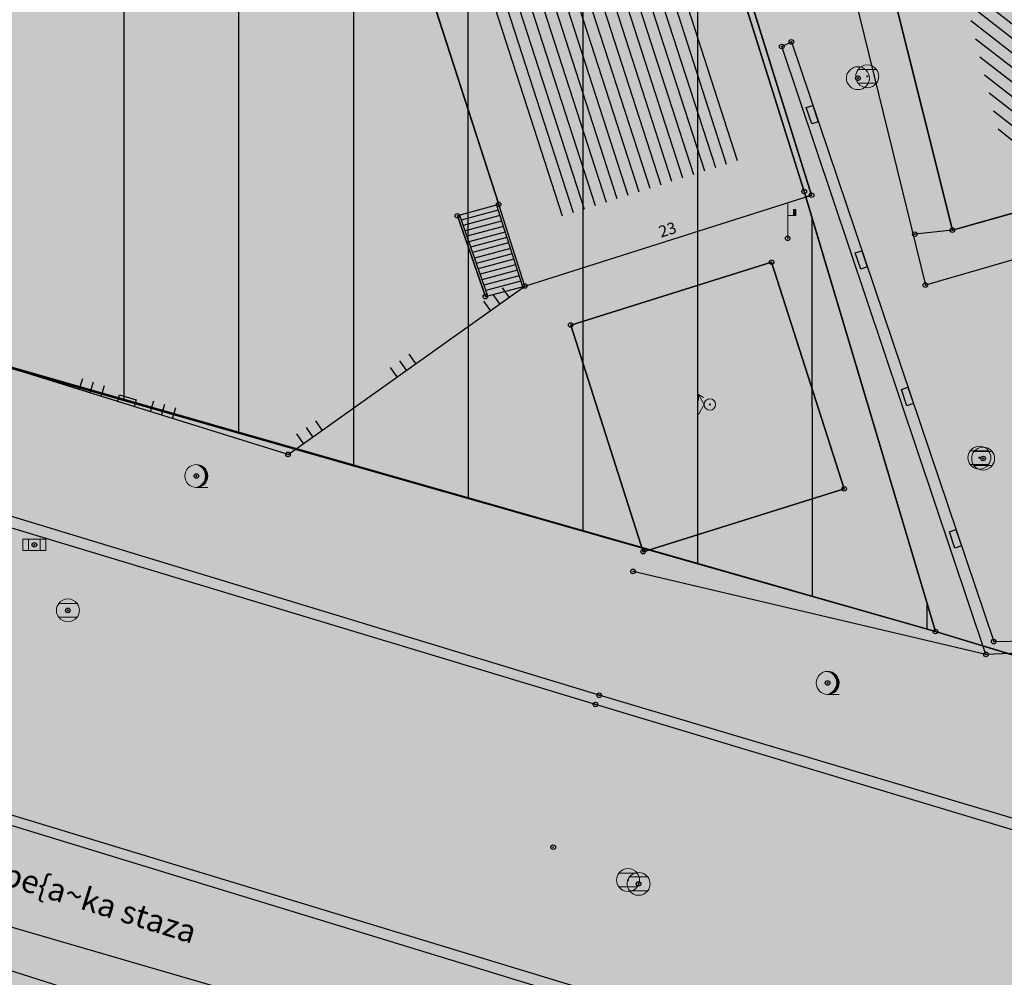
# Model space of a CAD drawing. Units: inches. Extents: x 104 to 7527718, y 15 to 4826782.
# Drawn here: x 7527144 to 7527165, y 4826517 to 4826538 of the extents above; entities that cross this region are included whole.
import ezdxf
from ezdxf.enums import TextEntityAlignment as Align

# ---------------------------------------------------------------- set-up
doc = ezdxf.new("R2010")
doc.units = ezdxf.units.IN
doc.header["$LTSCALE"] = 0.25
doc.header["$MEASUREMENT"] = 0
doc.header["$PDMODE"] = 32
doc.header["$PDSIZE"] = 0.1000000014901161
for name, color, linetype in [('002_Legenda-text', 7, 'Continuous'), ('104_objekti_granice', 1, 'Continuous'), ('105_objekti_pl', 7, 'Continuous'), ('106_objekti_srafure', 1, 'Continuous'), ('107_detalj_linije', 1, 'Continuous'), ('108_topografski_znaci', 1, 'Continuous'), ('115_katastarske_tacke', 7, 'Continuous'), ('120_detaljne_tacke', 1, 'Continuous'), ('124_geo_tekst', 1, 'Continuous')]:
    doc.layers.add(name, color=color, linetype=linetype)
doc.layers.add('101_parcele_granica', color=7, linetype='Continuous', lineweight=30)
doc.layers.add('103_parcele_pl', color=7, linetype='Continuous', lineweight=30)
doc.layers.add('111 фекална канализација', color=7, linetype='Continuous', true_color=0x992a00)
doc.layers.add('152_stanovanje_SRAFURA', color=7, linetype='Continuous', lineweight=30, true_color=0xf3e17c)
doc.layers.add('159_javne funkcije_SRAFURA', color=7, linetype='Continuous', lineweight=30, true_color=0xeec2d4)
doc.layers.get('111 фекална канализација').off()
doc.styles.add('CIRILICA', font='txt')
pattern_1 = [(90.00010522957483, (0, 0), (-2.499999999995784, -4.591506379103549e-06), [])]

# ---------------------------------------------------------------- blocks, each defined once
blk = doc.blocks.new('T62-04')
at = {"layer": '108_topografski_znaci', "linetype": 'Continuous', "lineweight": 9}
for p, q in [((-0.7999999998137355, 0.5999999996274711), (0.7999999998137355, 0.5999999996274711)), ((0.7999999998137355, -0.5999999996274711), (-0.7999999998137355, -0.5999999996274711))]:
    blk.add_line(p, q, dxfattribs=at)
blk.add_circle((0, 0), 0.05, dxfattribs=at)
for centre, radius, start, end in [((0, 1e-16), 0.9999999999999998, 36.86989763517185, 143.1301023648281), ((0, 0), 1, 143.1301023648281, 216.8698976351718), ((0, 0), 1, 323.130102364828, 36.86989763517185), ((0, 0), 1, 216.8698976351718, 323.130102364828)]:
    blk.add_arc(centre, radius, start, end, dxfattribs=at)
at = {"layer": '108_topografski_znaci', "linetype": 'Continuous'}
for points in [[(-0.05, 0), (-0.0353553390593274, -0.0353553390593274), (-0.0353553390593274, 0.0353553390593274)], [(-0.0353553390593274, 0.0353553390593274), (0, -0.05), (0, 0.05)], [(0, -0.05), (-0.0353553390593274, 0.0353553390593274), (-0.0353553390593274, -0.0353553390593274)], [(0, 0.05), (0.0353553390593274, -0.0353553390593274), (0.0353553390593274, 0.0353553390593274)], [(0.0353553390593274, -0.0353553390593274), (0, 0.05), (0, -0.05)], [(0.05, 0), (0.0353553390593274, 0.0353553390593274), (0.0353553390593274, -0.0353553390593274)]]:
    blk.add_solid(points, dxfattribs=at)
blk = doc.blocks.new('T95-01')
at = {"layer": '108_topografski_znaci', "linetype": 'Continuous', "lineweight": 9}
blk.add_line((-1e-16, -1), (1, -1), dxfattribs=at)
for radius in [1, 0.05]:
    blk.add_circle((0, 0), radius, dxfattribs=at)
blk.add_arc((-0.2250000000000013, 9e-16), 1.025000000000001, 282.6803834918198, 77.31961650817955, dxfattribs=at)
at = {"layer": '108_topografski_znaci', "linetype": 'Continuous'}
for points in [[(6.9e-15, 1), (0.2173551933826938, 0.92463337755424), (0.2588190451025266, 0.965925826289067)], [(0.2588190451025266, 0.965925826289067), (0.2173551933826938, 0.92463337755424), (0.5000000000000046, 0.8660254037844364)], [(0.2173551933826938, 0.92463337755424), (0.41242751293076, 0.8026899561841467), (0.5000000000000046, 0.8660254037844364)], [(0.5000000000000046, 0.8660254037844364), (0.41242751293076, 0.8026899561841467), (0.7071067811865503, 0.7071067811865454)], [(-0.05, 0), (-0.0353553390593274, -0.0353553390593274), (-0.0353553390593274, 0.0353553390593274)], [(-0.0353553390593274, 0.0353553390593274), (0, -0.05), (0, 0.05)], [(0, -0.05), (-0.0353553390593274, 0.0353553390593274), (-0.0353553390593274, -0.0353553390593274)], [(0.0353553390593274, -0.0353553390593274), (0, 0.05), (0, -0.05)], [(0, 0.05), (0.0353553390593274, -0.0353553390593274), (0.0353553390593274, 0.0353553390593274)], [(0.05, 0), (0.0353553390593274, 0.0353553390593274), (0.0353553390593274, -0.0353553390593274)], [(0.41242751293076, 0.8026899561841467), (0.5753905296791091, 0.640312423743282), (0.7071067811865503, 0.7071067811865454)], [(0.7071067811865503, 0.7071067811865454), (0.5753905296791091, 0.640312423743282), (0.8660254037844396, 0.4999999999999979)], [(0.5753905296791091, 0.640312423743282), (0.6980352649693377, 0.4456802661359207), (0.8660254037844396, 0.4999999999999979)], [(0.8660254037844396, 0.4999999999999979), (0.6980352649693377, 0.4456802661359207), (0.9659258262890684, 0.2588190451025196)], [(0.6980352649693377, 0.4456802661359207), (0.7741837034783873, 0.2285977399346151), (0.9659258262890684, 0.2588190451025196)], [(0.9659258262890684, 0.2588190451025196), (0.7741837034783873, 0.2285977399346151), (0.9999999999999998, 0)], [(0.7741837034783873, 0.2285977399346151), (0.7999999999999995, -2.7e-15), (0.9999999999999998, 0)], [(0.9999999999999998, 0), (0.7999999999999995, -2.7e-15), (0.9659258262890676, -0.258819045102521)], [(0.4124275129307545, -0.8026899561841494), (0.2173551933826873, -0.9246333775542414), (0.4999999999999992, -0.8660254037844389)], [(0.5753905296791046, -0.6403124237432856), (0.4124275129307545, -0.8026899561841494), (0.7071067811865471, -0.7071067811865479)], [(0.7071067811865471, -0.7071067811865479), (0.4124275129307545, -0.8026899561841494), (0.4999999999999992, -0.8660254037844389)], [(0.6980352649693345, -0.4456802661359254), (0.5753905296791046, -0.6403124237432856), (0.8660254037844382, -0.5000000000000002)], [(0.8660254037844382, -0.5000000000000002), (0.5753905296791046, -0.6403124237432856), (0.7071067811865471, -0.7071067811865479)], [(0.7741837034783856, -0.2285977399346203), (0.6980352649693345, -0.4456802661359254), (0.9659258262890676, -0.258819045102521)], [(0.9659258262890676, -0.258819045102521), (0.6980352649693345, -0.4456802661359254), (0.8660254037844382, -0.5000000000000002)], [(0.7999999999999995, -2.7e-15), (0.7741837034783856, -0.2285977399346203), (0.9659258262890676, -0.258819045102521)], [(0.2173551933826873, -0.9246333775542414), (-1.1e-15, -1), (0.2588190451025198, -0.9659258262890684)], [(0.4999999999999992, -0.8660254037844389), (0.2173551933826873, -0.9246333775542414), (0.2588190451025198, -0.9659258262890684)]]:
    blk.add_solid(points, dxfattribs=at)
blk = doc.blocks.new('T65-01')
at = {"layer": '108_topografski_znaci', "linetype": 'Continuous', "lineweight": 9}
for p, q in [((0, 0), (0, 3)), ((0, 2), (0.5, 2)), ((0.5, 2.499999998509883), (0.5, 2)), ((0.7000000001862646, 2.499999998509883), (0.5, 2.499999998509883)), ((0.5, 2), (0.7000000001862646, 2)), ((0.7000000001862646, 2), (0.7000000001862646, 2.499999998509883))]:
    blk.add_line(p, q, dxfattribs=at)
at = {"layer": '108_topografski_znaci', "linetype": 'Continuous'}
for points in [[(0.6000000000931323, 2.249999999254939), (0.7000000001862646, 2.499999998509883), (0.5, 2.499999998509883)], [(0.6000000000931323, 2.249999999254939), (0.5, 2.499999998509883), (0.5, 2)], [(0.6000000000931323, 2.249999999254939), (0.5, 2), (0.7000000001862646, 2)], [(0.6000000000931323, 2.249999999254939), (0.7000000001862646, 2), (0.7000000001862646, 2.499999998509883)]]:
    blk.add_solid(points, dxfattribs=at)
blk = doc.blocks.new('T61-17')
at = {"layer": '108_topografski_znaci', "linetype": 'Continuous', "lineweight": 9}
for radius in [1, 0.05]:
    blk.add_circle((0, 0), radius, dxfattribs=at)
blk.add_point((0, 0), dxfattribs=at)
at = {"layer": '108_topografski_znaci', "linetype": 'Continuous'}
for points in [[(-0.05, 0), (-0.0353553390593274, -0.0353553390593274), (-0.0353553390593274, 0.0353553390593274)], [(-0.0353553390593274, 0.0353553390593274), (0, -0.05), (0, 0.05)], [(0, -0.05), (-0.0353553390593274, 0.0353553390593274), (-0.0353553390593274, -0.0353553390593274)], [(0, 0.05), (0.0353553390593274, -0.0353553390593274), (0.0353553390593274, 0.0353553390593274)], [(0.0353553390593274, -0.0353553390593274), (0, 0.05), (0, -0.05)], [(0.05, 0), (0.0353553390593274, 0.0353553390593274), (0.0353553390593274, -0.0353553390593274)]]:
    blk.add_solid(points, dxfattribs=at)
blk = doc.blocks.new('T62-11')
at = {"layer": '108_topografski_znaci', "linetype": 'Continuous', "lineweight": 9}
for p, q in [((1, 0.5), (-1, 0.5)), ((-1, 0.5), (-1, -0.5)), ((-0.5, 0.5), (-0.5, -0.5)), ((0.5, -0.5), (0.5, 0.5)), ((1, -0.5), (1, 0.5)), ((-1, -0.5), (1, -0.5))]:
    blk.add_line(p, q, dxfattribs=at)
blk.add_circle((0, 0), 0.05, dxfattribs=at)
at = {"layer": '108_topografski_znaci', "linetype": 'Continuous'}
for points in [[(-0.05, 0), (-0.043301270189222, -0.025), (-0.0433012701892219, 0.025)], [(-0.0433012701892219, 0.025), (-0.025, -0.0433012701892219), (-0.025, 0.043301270189222)], [(-0.025, -0.0433012701892219), (-0.0433012701892219, 0.025), (-0.043301270189222, -0.025)], [(-0.025, 0.043301270189222), (0, -0.05), (0, 0.05)], [(0, -0.05), (-0.025, 0.043301270189222), (-0.025, -0.0433012701892219)], [(0, 0.05), (0.025, -0.043301270189222), (0.025, 0.0433012701892219)], [(0.025, -0.043301270189222), (0, 0.05), (0, -0.05)], [(0.025, 0.0433012701892219), (0.0433012701892219, -0.0250000000000001), (0.043301270189222, 0.025)], [(0.0433012701892219, -0.0250000000000001), (0.025, 0.0433012701892219), (0.025, -0.043301270189222)], [(0.05, 0), (0.043301270189222, 0.025), (0.0433012701892219, -0.0250000000000001)]]:
    blk.add_solid(points, dxfattribs=at)
blk = doc.blocks.new('T64-02')
at = {"color": 1, "linetype": 'Continuous', "lineweight": 9, "true_color": 0xff0000}
for p, q in [((-0.9982838758053421, 0.8670139440126705), (-0.9982838758053421, 0.3669885403399905)), ((-0.5, 0), (-0.9982838758053421, 0.8670139440126705)), ((-0.9982838758053421, 0.8670139440126705), (-0.5662428576634218, 0.6152879760218429)), ((-0.9982838758053421, -0.8670139440126705), (-0.5, 0))]:
    blk.add_line(p, q, dxfattribs=at)
for radius in [0.5, 0.05]:
    blk.add_circle((0, 0), radius, dxfattribs=at)
at = {"color": 1, "linetype": 'Continuous', "true_color": 0xff0000}
for points in [[(-0.05, 0), (-0.0353553390593274, -0.0353553390593274), (-0.0353553390593274, 0.0353553390593274)], [(-0.0353553390593274, 0.0353553390593274), (0, -0.05), (0, 0.05)], [(0, -0.05), (-0.0353553390593274, 0.0353553390593274), (-0.0353553390593274, -0.0353553390593274)], [(0, 0.05), (0.0353553390593274, -0.0353553390593274), (0.0353553390593274, 0.0353553390593274)], [(0.0353553390593274, -0.0353553390593274), (0, 0.05), (0, -0.05)], [(0.05, 0), (0.0353553390593274, 0.0353553390593274), (0.0353553390593274, -0.0353553390593274)]]:
    blk.add_solid(points, dxfattribs=at)
blk = doc.blocks.new('CIG1000')
for p, q in [((-3, 7.5), (3, 7.5)), ((-3, -7.5), (-3, 7.5)), ((3, 7.5), (3, -7.5)), ((3, -7.5), (-3, -7.5))]:
    blk.add_line(p, q)
blk = doc.blocks.new('TK307A_1')
at = {"layer": '108_topografski_znaci'}
for points in [[(0.2999999999999998, -0.75), (-0.2999999999999998, -0.75), (-0.2999999999999998, 0.75), (0.2999999999999998, -0.75)], [(-0.2999999999999998, 0.75), (0.2999999999999998, 0.75), (0.2999999999999998, -0.75), (-0.2999999999999998, 0.75)]]:
    blk.add_solid(points, dxfattribs=at)
at = {"layer": '108_topografski_znaci', "xscale": 0.1, "yscale": 0.1, "zscale": 0.1}
blk.add_blockref('CIG1000', (0, 0), dxfattribs=at)
blk = doc.blocks.new('TK120X')
at = {"linetype": 'Continuous'}
for p, q in [((-1, 0), (-1, 1)), ((0, 0), (0, 1)), ((1, 0), (1, 1))]:
    blk.add_line(p, q, dxfattribs=at)
blk = doc.blocks.new('TK120AB')
at = {"linetype": 'Continuous'}
for p, q in [((-4.25, 0), (-4.25, 1)), ((-3.25, 0), (-3.25, 1)), ((-2.25, 0), (-2.25, 1)), ((2.25, 0), (2.25, 1)), ((3.25, 0), (3.25, 1)), ((4.25, 0), (4.25, 1))]:
    blk.add_line(p, q, dxfattribs=at)
at = {"xscale": 0.1, "yscale": 0.1, "zscale": 0.1, "rotation": 90.00000000000001}
blk.add_blockref('CIG1000', (0, 0.2999999998137355), dxfattribs=at)

msp = doc.modelspace()

# ---------------------------------------------------------------- hatches: boundary and pattern name
h = msp.add_hatch()
h.set_pattern_fill('ANSI31', color=92, scale=20, angle=45.00010522957485)
h.set_pattern_definition(pattern_1)
edge = h.paths.add_edge_path()
edge.add_line((7527087.94, 4826599.69), (7527088.37, 4826597.09))
edge.add_line((7527088.37, 4826597.09), (7527109.45, 4826595.69))
edge.add_line((7527109.45, 4826595.69), (7527112.93, 4826595.57))
edge.add_line((7527112.93, 4826595.57), (7527115.72, 4826596.14))
edge.add_line((7527115.72, 4826596.14), (7527117.08, 4826596.45))
edge.add_line((7527117.08, 4826596.45), (7527121.469823876, 4826597.400813146))
edge.add_line((7527121.469823876, 4826597.400813146), (7527128.18, 4826598.95))
edge.add_line((7527128.18, 4826598.95), (7527132.69, 4826599.9))
edge.add_line((7527132.69, 4826599.9), (7527138.09, 4826601.06))
edge.add_line((7527138.09, 4826601.06), (7527148.08, 4826602.99))
edge.add_line((7527148.08, 4826602.99), (7527152.45, 4826604.26))
edge.add_line((7527152.45, 4826604.26), (7527159.89, 4826605.85))
edge.add_line((7527159.89, 4826605.85), (7527162.44, 4826606.82))
edge.add_line((7527162.44, 4826606.82), (7527163.781130372, 4826607.218771159))
edge.add_line((7527163.781130372, 4826607.218771159), (7527164.42, 4826605.27))
edge.add_line((7527164.42, 4826605.27), (7527164.75, 4826604.11))
edge.add_line((7527164.75, 4826604.11), (7527170.8, 4826585.27))
edge.add_line((7527170.8, 4826585.27), (7527176.06, 4826569.68))
edge.add_line((7527176.06, 4826569.68), (7527166.66, 4826567.98))
edge.add_line((7527166.66, 4826567.98), (7527151.686628057, 4826565.272049757))
edge.add_line((7527151.686628057, 4826565.272049757), (7527155.03, 4826555.03))
edge.add_line((7527155.03, 4826555.03), (7527154.67, 4826554.83))
edge.add_line((7527154.67, 4826554.83), (7527161.12, 4826534.18))
edge.add_line((7527161.12, 4826534.18), (7527160.995610325, 4826534.140593351))
edge.add_line((7527160.995610325, 4826534.140593351), (7527163.82, 4826524.67))
edge.add_line((7527163.82, 4826524.67), (7527110.35, 4826539.97))
edge.add_line((7527110.35, 4826539.97), (7527103.923920801, 4826541.009137806))
edge.add_line((7527103.923920801, 4826541.009137806), (7527004.794963785, 4826571.34408931))
edge.add_arc((7527008.306408119, 4826582.818833693), 11.99999999879973, 227.7412065516993, 252.9851014725364, ccw=False)
edge.add_line((7527000.23664327, 4826573.937454564), (7526978.168414185, 4826593.989004752))
edge.add_arc((7526980.8583358, 4826596.949464462), 3.999999999179257, 105.9821239557605, 227.741206564563, ccw=False)
edge.add_line((7526979.756986069, 4826600.794855049), (7526985.106900437, 4826602.327112077))
edge.add_arc((7527018.147392382, 4826486.965394459), 119.9999999990264, 86.42366562475303, 105.98212396241561, ccw=False)
edge.add_line((7527025.632786721, 4826606.731703876), (7527077.845304317, 4826603.468421525))
edge.add_line((7527077.845304317, 4826603.468421525), (7527078.31, 4826601.63))
edge.add_line((7527078.31, 4826601.63), (7527087.94, 4826599.69))
h = msp.add_hatch()
h.set_pattern_fill('ANSI31', color=92, scale=20, angle=45.00010522957485)
h.set_pattern_definition(pattern_1)
edge = h.paths.add_edge_path()
edge.add_line((7526998.72588587, 4826562.246963735), (7526995.55, 4826558.77))
edge.add_line((7526995.55, 4826558.77), (7526997.8, 4826556.59))
edge.add_line((7526997.8, 4826556.59), (7526997.34, 4826553.6))
edge.add_line((7526997.34, 4826553.6), (7526995.54, 4826550.15))
edge.add_line((7526995.54, 4826550.15), (7526995.94, 4826545.1))
edge.add_line((7526995.94, 4826545.1), (7527002.26, 4826544.05))
edge.add_line((7527002.26, 4826544.05), (7527003.82, 4826532.22))
edge.add_line((7527003.82, 4826532.22), (7527004.03, 4826529.27))
edge.add_line((7527004.03, 4826529.27), (7527004.02, 4826528.12))
edge.add_line((7527004.02, 4826528.12), (7527005.3, 4826512.78))
edge.add_line((7527005.3, 4826512.78), (7527004.23, 4826501.92))
edge.add_line((7527004.23, 4826501.92), (7527004.27, 4826500.89))
edge.add_line((7527004.27, 4826500.89), (7527004.59, 4826493.23))
edge.add_line((7527004.59, 4826493.23), (7527018.79, 4826494.24))
edge.add_line((7527018.79, 4826494.24), (7527023.141481316, 4826494.385076798))
edge.add_line((7527023.141481316, 4826494.385076798), (7527026.82, 4826495.28))
edge.add_line((7527026.82, 4826495.28), (7527027.78, 4826496.05))
edge.add_line((7527027.78, 4826496.05), (7527029.91, 4826494.88))
edge.add_line((7527029.91, 4826494.88), (7527029.61, 4826494.54))
edge.add_line((7527029.61, 4826494.54), (7527029.51, 4826489))
edge.add_line((7527029.51, 4826489), (7527028.99, 4826485.97))
edge.add_line((7527028.99, 4826485.97), (7527023.13, 4826487.47))
edge.add_line((7527023.13, 4826487.47), (7527017.72, 4826488.49))
edge.add_line((7527017.72, 4826488.49), (7527011.27, 4826488.92))
edge.add_line((7527011.27, 4826488.92), (7527010.17, 4826488.98))
edge.add_line((7527010.17, 4826488.98), (7527000.39, 4826488.53))
edge.add_line((7527000.39, 4826488.53), (7526987.92, 4826487.16))
edge.add_line((7526987.92, 4826487.16), (7526973.21, 4826485.61))
edge.add_line((7526973.21, 4826485.61), (7526969.98, 4826479.38))
edge.add_line((7526969.98, 4826479.38), (7526982.160585019, 4826472.562212084))
edge.add_line((7526982.160585019, 4826472.562212084), (7527001.843694468, 4826461.745368158))
edge.add_arc((7526998.954000648, 4826456.487072841), 6.000000000479861, 47.37560289056398, 61.209024948943295, ccw=False)
edge.add_line((7527003.017136723, 4826460.901925641), (7527056.370431453, 4826411.799111448))
edge.add_line((7527056.370431453, 4826411.799111448), (7527056.72, 4826412.01))
edge.add_line((7527056.72, 4826412.01), (7527074.39, 4826422.67))
edge.add_line((7527074.39, 4826422.67), (7527077.48, 4826426.08))
edge.add_line((7527077.48, 4826426.08), (7527104.85, 4826445))
edge.add_line((7527104.85, 4826445), (7527106.98, 4826442.95))
edge.add_line((7527106.98, 4826442.95), (7527102.75, 4826439.56))
edge.add_line((7527102.75, 4826439.56), (7527096.39, 4826434.66))
edge.add_line((7527096.39, 4826434.66), (7527094.2, 4826433.15))
edge.add_line((7527094.2, 4826433.15), (7527087.63, 4826428.63))
edge.add_line((7527087.63, 4826428.63), (7527083.23, 4826425.6))
edge.add_line((7527083.23, 4826425.6), (7527072.72, 4826418.04))
edge.add_line((7527072.72, 4826418.04), (7527058.74, 4826410.17))
edge.add_line((7527058.74, 4826410.17), (7527058.36806667, 4826409.960621223))
edge.add_line((7527058.36806667, 4826409.960621223), (7527144.172649194, 4826330.99180601))
edge.add_arc((7527148.235785271, 4826335.406658807), 6.000000000318459, 227.3756028528647, 298.7146250926845)
edge.add_line((7527151.118469543, 4826330.144517476), (7527222.023906741, 4826368.987637764))
edge.add_arc((7527242.202696637, 4826332.152648441), 42.00000000051025, 104.1873106061644, 118.71462508183271, ccw=False)
edge.add_line((7527231.908804281, 4826372.871633942), (7527264.330968397, 4826381.068062785))
edge.add_arc((7527262.860412346, 4826386.885060714), 5.999999999872694, 284.1873106027805, 378.1409833308379)
edge.add_line((7527268.562171927, 4826388.753198204), (7527268.156226376, 4826389.992188346))
edge.add_arc((7527192.13276529, 4826365.0836885), 79.9999999999947, 18.14098331355939, 59.00828976139948)
edge.add_line((7527233.325889406, 4826433.663033245), (7527234.18, 4826433.15))
edge.add_line((7527234.18, 4826433.15), (7527225.68, 4826436.42))
edge.add_line((7527225.68, 4826436.42), (7527216.86, 4826438.34))
edge.add_line((7527216.86, 4826438.34), (7527209.55, 4826439.62))
edge.add_line((7527209.55, 4826439.62), (7527173.018724251, 4826446.039118535))
edge.add_arc((7527179.249036916, 4826481.495897917), 36.00000000084696, 240.5175293093422, 260.0339714805265, ccw=False)
edge.add_line((7527161.53137567, 4826450.157670781), (7527106.269855201, 4826481.400819808))
edge.add_arc((7527121.034572905, 4826507.516009089), 30.00000000030988, 178.2218895118383, 240.5175293114404, ccw=False)
edge.add_line((7527091.049018273, 4826508.446876126), (7527091.740280258, 4826530.714152952))
edge.add_arc((7527086.742687819, 4826530.869297459), 5.000000000385965, 358.2218895030595, 433.4463290419264)
edge.add_line((7527088.167254718, 4826535.662063794), (7526998.72588587, 4826562.246963735))
at = {"layer": '002_Legenda-text'}
h = msp.add_hatch(color=254, dxfattribs=at)
h.dxf.hatch_style = 1
h.paths.add_polyline_path([(7527431.418790934, 4826524.90829702), (7527430.74768929, 4826525.062928736, -0.2190646037153719), (7527426.115957439, 4826528.641176848), (7527421.746403927, 4826536.999534386, 0.08101268157888007), (7527392.004362748, 4826576.666035429), (7527347.89, 4826619.08), (7527283.981369305, 4826680.911600198), (7527265.15, 4826671.37), (7527257.938311948, 4826667.768248873), (7527247.53, 4826662.57), (7527217.09, 4826648.36), (7527209.62, 4826644.6), (7527192.16, 4826637.11), (7527188.679481043, 4826635.6817511), (7527168.79, 4826627.52), (7527162.36, 4826625.16), (7527159.418993697, 4826623.695040958), (7527153.044256155, 4826621.889230707), (7527148.220883322, 4826620.564851571), (7527145.780515333, 4826620.016462343), (7527143.322024735, 4826619.556081367), (7527138.401506022, 4826618.665257179), (7527135.93828075, 4826618.236513496), (7527129.256228317, 4826617.153932603), (7527124.792423294, 4826616.725284389), (7527121.002538954, 4826616.617796912), (7527115.329557997, 4826616.767814912), (7527103.542954396, 4826617.114580522), (7527094.050393543, 4826617.393836372), (7527083.518495352, 4826617.703706449), (7527083.617260765, 4826619.866047834), (7527081.42069997, 4826619.966227904), (7527081.26, 4826614.54), (7527070.16, 4826615.31), (7527068.99, 4826615.85), (7527065.63, 4826616.45), (7527065.12, 4826616.54), (7527058.38, 4826617.5), (7527057.180501074, 4826618.455838559), (7527051.549537753, 4826618.829714839), (7527047.099985044, 4826619.168841522), (7527044.946623519, 4826619.332961917), (7527040.956630154, 4826619.637062869), (7527038.95, 4826619.79), (7527034.43, 4826620.08), (7527031.06, 4826620.26), (7527020.4, 4826620.81), (7527013.041364399, 4826621.0451161), (7527004.66, 4826620.68), (7527000.76, 4826620.56), (7526997.66, 4826620.46), (7526984.964711729, 4826616.598839683), (7526982.93, 4826615.98), (7526980.02, 4826615.22), (7526972.28, 4826613.19), (7526952.01, 4826608.08), (7526951.09, 4826607.79), (7526948.85, 4826607.13), (7526937.76, 4826604.09), (7526937.1, 4826603.89), (7526932.77, 4826602.74), (7526932.730570484, 4826602.557173972), (7526932.49, 4826602.5), (7526927.02, 4826601.2), (7526925.75, 4826600.9), (7526920.87, 4826599.49), (7526916.17, 4826596.59), (7526911.52, 4826594.6), (7526911.79, 4826593.86), (7526906.35, 4826590.41), (7526897.073224455, 4826585.244503166), (7526896.854802512, 4826585.122881397), (7526897.55, 4826583.68), (7526893.1, 4826580.88), (7526892.88, 4826581.08), (7526889.48, 4826578.94), (7526876.82, 4826569.14), (7526870.61, 4826561.45), (7526863.04, 4826552.24), (7526854.9, 4826542.42), (7526844.13, 4826529.08), (7526839.6, 4826523.35), (7526848.66, 4826508.78), (7526851.78, 4826512.75), (7526857, 4826519.06), (7526859.84, 4826522.5), (7526862.265297805, 4826525.318589342), (7526866.2, 4826523.58), (7526869.09, 4826522.05), (7526872.7, 4826520.21), (7526876.45, 4826518.61), (7526880.22, 4826517.09), (7526883.31, 4826516.02), (7526887.14, 4826514.62), (7526890.34, 4826513.13), (7526896.81, 4826509.67), (7526908.49, 4826503.41), (7526909.19, 4826502.92), (7526909.96, 4826501.93), (7526910.5, 4826500.42), (7526910.490974527, 4826499.8649334), (7526919.84, 4826493.08), (7526927.17, 4826489.3), (7526934.08, 4826485.74), (7526938.34, 4826483.12), (7526943.57, 4826480.17), (7526946.59, 4826478.35), (7526952.36, 4826475.09), (7526958.84, 4826471.73), (7526963.46, 4826469.44), (7526974.35, 4826463.56), (7526977.64, 4826461.68), (7526982.53, 4826458.92), (7526988.95, 4826454.96), (7526994.7, 4826451.52), (7526996.61, 4826450.34), (7527001.59, 4826445.98), (7527005.19, 4826443.11), (7527021.34, 4826429.47), (7527022.51, 4826430.47), (7527029.17, 4826424.44), (7527044.01, 4826410.55), (7527052.13, 4826403.16), (7527062.18, 4826393.72), (7527073.23, 4826383.39), (7527085.45, 4826372.32), (7527090.87, 4826367.41), (7527097.19, 4826361.7), (7527104.63, 4826354.83), (7527111.01, 4826348.69), (7527116.4, 4826343.55), (7527125.7, 4826335.12), (7527137.65, 4826324.11), (7527137.24, 4826320.93), (7527147, 4826315.69), (7527162.63, 4826324.49), (7527167.560000001, 4826327.265000001), (7527172.49, 4826330.04), (7527172.67, 4826329.75), (7527182, 4826335.05), (7527182.4, 4826335.28), (7527200.67, 4826345.78), (7527220.5, 4826357.19), (7527230.13, 4826361.06), (7527235.92, 4826363.51), (7527246.09, 4826366.32), (7527258.6, 4826369.17), (7527261.94, 4826370.09), (7527270.09, 4826372.34), (7527272.68, 4826373.34), (7527278.75, 4826374.67), (7527290.31, 4826377.63), (7527299.35, 4826379.9), (7527304.57, 4826381.21), (7527317.66, 4826384.56), (7527320.64, 4826385.32), (7527332.84, 4826388.46), (7527342.26, 4826390.89), (7527343.88, 4826391.49), (7527351.86, 4826393.59), (7527356.78, 4826394.32), (7527359.4, 4826394.3), (7527363.2, 4826393.64), (7527365.83, 4826394.22), (7527367.2, 4826394.52), (7527382.36, 4826397.32), (7527385.79, 4826397.93), (7527391.53, 4826399.07), (7527396.63, 4826400), (7527400.82, 4826400.76), (7527405.3, 4826401.57), (7527406.25, 4826401.79), (7527414.25, 4826403.26), (7527418.03, 4826403.99), (7527420.99, 4826404.57), (7527425.55, 4826405.4), (7527431.33, 4826406.46), (7527446.32, 4826409.42), (7527462.222621519, 4826412.560210786)])
h.paths.add_polyline_path([(7527419.48, 4826500.88), (7527420.34, 4826501.08), (7527442.041150232, 4826427.582430646, -0.4445652482389599), (7527437.388072865, 4826419.985307756), (7527345.555394625, 4826402.837651679, -0.3521840772310152), (7527338.929854752, 4826406.394111524), (7527305.098668506, 4826486.207433755, -0.4817937136243555), (7527311.363358656, 4826497.756185654), (7527338.18, 4826502.52), (7527411.006942637, 4826510.218686881), (7527417.7, 4826507.65)], flags=16)
h.paths.add_polyline_path([(7527397.665815816, 4826520.243613716), (7527324.376632783, 4826512.656741754), (7527299.137384389, 4826506.790018682), (7527279.600581506, 4826568.869274507), (7527289.28, 4826572.34), (7527298.82, 4826576.06), (7527318.64, 4826584.44), (7527355.606399306, 4826594.438779194), (7527355.8, 4826594.37), (7527389.39, 4826561.59), (7527398.21, 4826550.85), (7527406.339341856, 4826538.948030715, -0.5682167919904231)], flags=16)
h.paths.add_polyline_path([(7527345.883455846, 4826599.616639131), (7527319.18902148, 4826590.558206437), (7527277.809219578, 4826574.896865701), (7527273.14, 4826589.26), (7527268.36, 4826604.19), (7527265.09, 4826615.17), (7527262.02, 4826625.69), (7527261.59, 4826625.62), (7527258.81, 4826634.57), (7527259.12, 4826634.67), (7527256.34, 4826644.01), (7527279.451883988, 4826653.57769336, -0.298099076769726), (7527292.363965055, 4826651.1355235), (7527330.9, 4826614.04)], flags=16)
h.paths.add_polyline_path([(7527328.815904483, 4826404.888085788, -0.4492148574286149), (7527324.970223865, 4826396.783301278), (7527311.329992752, 4826392.811348511), (7527311.133575007, 4826393.071458201), (7527277.755378217, 4826384.543512318), (7527271.545006367, 4826402.847766194), (7527269.6, 4826408.67), (7527263.01, 4826420.33), (7527255.64, 4826428.09), (7527250.43, 4826432.56), (7527246.153910092, 4826435.931254527), (7527243.95, 4826438.3), (7527237.96, 4826442.12), (7527233.66, 4826444.86), (7527231.13, 4826446.47), (7527229.02, 4826446.4), (7527221.51, 4826446.36), (7527218.88, 4826446.33), (7527218.02, 4826446.54), (7527217.23, 4826446.68), (7527197.398788122, 4826450.148630594), (7527186.33, 4826452.04), (7527179.52, 4826453.42), (7527178.22, 4826453.83), (7527172.62, 4826455.58), (7527170.48, 4826456.41), (7527166.45, 4826457.96), (7527163.59, 4826459.41), (7527158.05, 4826462.21), (7527152.16, 4826465.5), (7527134.32, 4826475.35), (7527134.502445779, 4826475.694212931), (7527108.047065938, 4826491.100933808), (7527107.91, 4826491.19), (7527107.01, 4826491.84), (7527106.68943253, 4826492.169840083), (7527104.25, 4826495.6), (7527102.36, 4826499.38), (7527100.97, 4826504.01), (7527100.4, 4826508.54), (7527100.34, 4826514.78), (7527100.24, 4826524.16), (7527100.21, 4826524.91), (7527100.46, 4826526.19), (7527101.03, 4826527.36), (7527101.89, 4826528.34), (7527102.97, 4826529.07), (7527104.2, 4826529.49), (7527105.63, 4826529.4), (7527268.973463098, 4826477.320836571), (7527273.312450794, 4826479.306838552), (7527293.660413661, 4826487.723147074)], flags=16)
h.paths.add_polyline_path([(7527286.93, 4826509.16), (7527286.72, 4826507.14), (7527285.87, 4826505.16), (7527284.46, 4826503.65), (7527282.63, 4826502.7), (7527272.680000001, 4826500.220932204), (7527265.5, 4826499.24), (7527255.42, 4826498.71), (7527246.40931849, 4826499.429603037), (7527235.571244086, 4826503.917681267), (7527200.39, 4826513.54), (7527163.82, 4826524.67), (7527110.35, 4826539.97), (7527103.923920801, 4826541.009137806), (7527004.794963786, 4826571.34408931, -0.1105948940589788), (7527000.23664327, 4826573.937454564), (7526978.168414185, 4826593.989004752, -0.5876299523287346), (7526979.756986069, 4826600.794855049), (7526985.106900434, 4826602.327112076, -0.08554765272452494), (7527025.632786721, 4826606.731703876), (7527077.845304317, 4826603.468421525), (7527078.31, 4826601.63), (7527087.94, 4826599.69), (7527088.37, 4826597.09), (7527109.45, 4826595.69), (7527112.93, 4826595.57), (7527115.72, 4826596.14), (7527117.08, 4826596.45), (7527121.469823876, 4826597.400813146), (7527128.18, 4826598.95), (7527132.69, 4826599.9), (7527138.09, 4826601.06), (7527148.08, 4826602.99), (7527152.45, 4826604.26), (7527159.89, 4826605.85), (7527162.44, 4826606.82), (7527163.781130372, 4826607.218771159), (7527168.83, 4826608.72), (7527177.53, 4826611.77), (7527199.03, 4826619.98), (7527201.76, 4826621.27), (7527247.672600622, 4826640.424204053), (7527248.53, 4826638.86), (7527251, 4826632.5), (7527258.31, 4826607.04)], flags=16)
h.paths.add_polyline_path([(7527268.156226373, 4826389.992188355), (7527268.562171927, 4826388.753198203, -0.4345720380729995), (7527264.330968396, 4826381.068062785), (7527231.908804286, 4826372.871633943, 0.06347239999710182), (7527222.023906727, 4826368.987637756), (7527151.118469544, 4826330.144517476, -0.3217341347361097), (7527144.172649194, 4826330.991806009), (7527058.36806667, 4826409.960621223), (7527058.74, 4826410.17), (7527072.72, 4826418.04), (7527083.23, 4826425.6), (7527087.63, 4826428.63), (7527094.2, 4826433.15), (7527096.39, 4826434.66), (7527102.75, 4826439.56), (7527106.98, 4826442.95), (7527104.85, 4826445), (7527077.48, 4826426.08), (7527074.39, 4826422.67), (7527056.72, 4826412.01), (7527056.370431453, 4826411.799111448), (7527003.017136725, 4826460.901925639, 0.06043310014798485), (7527001.843694469, 4826461.745368157), (7526982.160585019, 4826472.562212084), (7526969.98, 4826479.38), (7526973.21, 4826485.61), (7526987.92, 4826487.16), (7527000.39, 4826488.53), (7527010.17, 4826488.98), (7527011.27, 4826488.92), (7527017.72, 4826488.49), (7527023.13, 4826487.47), (7527028.99, 4826485.97), (7527029.51, 4826489), (7527029.61, 4826494.54), (7527029.91, 4826494.88), (7527027.78, 4826496.05), (7527026.82, 4826495.28), (7527023.141481316, 4826494.385076798), (7527018.79, 4826494.24), (7527004.59, 4826493.23), (7526955.52, 4826487.34), (7526955.31, 4826487.48), (7526950.78, 4826489.87), (7526950.84, 4826489.99), (7526943.18, 4826493.96), (7526943.12, 4826493.86), (7526936.99, 4826497.02), (7526937.06, 4826497.14), (7526931.951115988, 4826499.771041961), (7526929.39, 4826501.09), (7526929.32, 4826500.96), (7526924.76, 4826503.27), (7526915.85, 4826507.88), (7526871.5, 4826530.9), (7526870.81, 4826531.62), (7526870.35, 4826532.48), (7526870.12, 4826533.42), (7526870.12, 4826534.333571433), (7526870.42, 4826535.33), (7526883.06, 4826550.6), (7526887.629999995, 4826555.920000005), (7526887.41, 4826556.13), (7526889.61, 4826558.45), (7526889.83, 4826558.25), (7526894.65, 4826562.84), (7526894.45, 4826563.07), (7526896.82, 4826565.11), (7526897.02, 4826564.89), (7526902.27, 4826569.15), (7526908, 4826573.11), (7526913.91, 4826576.73), (7526913.76, 4826576.99), (7526916.51, 4826578.51), (7526916.66, 4826578.25), (7526919.92, 4826579.92), (7526919.79, 4826580.19), (7526922.56, 4826581.52), (7526922.69, 4826581.25), (7526928.86, 4826583.86), (7526928.76, 4826584.14), (7526931.82, 4826585.23), (7526931.92, 4826584.95), (7526938.62, 4826587.25), (7526951.05, 4826590.74), (7526950.947338356, 4826591.059143806), (7526955.24, 4826592.44), (7526955.34, 4826592.12), (7526958.61, 4826592.57), (7526961.92, 4826592.15), (7526965.02, 4826590.95), (7526967.73, 4826589.03), (7526968.46, 4826589.81), (7526974.94, 4826583.95), (7526975.14, 4826584.17), (7526977.48, 4826582.05), (7526977.28, 4826581.83), (7526990.14, 4826570.2), (7526990.34, 4826570.42), (7526992.21, 4826568.73), (7526992.01, 4826568.51), (7526998.82, 4826562.35), (7526998.72588587, 4826562.246963735), (7527088.167254718, 4826535.662063794, -0.3405467688021138), (7527091.740280258, 4826530.714152953), (7527091.049018273, 4826508.446876125, 0.2787142241370958), (7527106.269855188, 4826481.400819816), (7527161.531375656, 4826450.157670789, 0.08536298398398787), (7527173.018724258, 4826446.039118534), (7527209.55, 4826439.62), (7527216.86, 4826438.34), (7527225.68, 4826436.42), (7527234.148671923, 4826433.162052096, 0.003010349818088723), (7527233.325889452, 4826433.663033217), (7527234.18, 4826433.15), (7527234.148671923, 4826433.162052096, -0.177125151668602)], flags=16)
h.paths.add_polyline_path([(7527205.354580131, 4826584.396639058), (7527195.454580326, 4826584.396639057), (7527195.454580326, 4826588.446638979), (7527205.354580131, 4826588.446638979)], flags=16)
h.paths.add_polyline_path([(7526920.560360951, 4826519.991363354), (7526910.660361146, 4826519.991363353), (7526910.660361146, 4826524.041363275), (7526920.560360951, 4826524.041363275)], flags=0)
h.paths.add_polyline_path([(7527196.741265994, 4826583.629614224), (7527204.222024747, 4826583.629614224), (7527204.222024747, 4826589.462085566), (7527196.741265994, 4826589.462085566)], flags=24)
h.paths.add_polyline_path([(7526913.677839259, 4826519.224338519), (7526917.269074917, 4826519.224338519), (7526917.269074917, 4826525.056809862), (7526913.677839259, 4826525.056809862)], flags=8)
at = {"layer": '106_objekti_srafure'}
h = msp.add_hatch(dxfattribs=at)
h.set_pattern_fill('U', color=256, scale=0.25, angle=142.0878544000449, style=0, pattern_type=0)
h.set_pattern_definition([(142.0878544000449, (0, 0), (-0.1536131142249071, -0.1972384626236111), [])])
h.paths.add_polyline_path([(7527167.584720789, 4826558.055557251), (7527164.456468121, 4826557.225774975), (7527163.557996092, 4826560.612985809), (7527158.438227168, 4826559.348839452), (7527158.66229977, 4826558.504092903), (7527159.407673142, 4826558.701806351), (7527165.270886716, 4826535.279181885), (7527168.325129152, 4826536.131989839), (7527169.247793013, 4826532.702087224), (7527170.789617289, 4826533.121324836), (7527169.864158552, 4826536.44021134), (7527173.080393655, 4826537.33704613)])
h = msp.add_hatch(dxfattribs=at)
h.set_pattern_fill('U', color=256, scale=0.25, angle=107.8856522192581, style=0, pattern_type=0)
h.set_pattern_definition([(107.8856522192581, (0, 0), (-0.2379178352653639, -0.07677957842189001), [])])
h.paths.add_polyline_path([(7527155.649305952, 4826533.705661955), (7527149.915298075, 4826551.682310872), (7527153.908309742, 4826553.243680819), (7527159.618248846, 4826534.963023065)])
at = {"layer": '152_stanovanje_SRAFURA'}
h = msp.add_hatch(color=256, dxfattribs=at)
edge = h.paths.add_edge_path()
edge.add_line((7527087.94, 4826599.69), (7527088.37, 4826597.09))
edge.add_line((7527088.37, 4826597.09), (7527109.45, 4826595.69))
edge.add_line((7527109.45, 4826595.69), (7527112.93, 4826595.57))
edge.add_line((7527112.93, 4826595.57), (7527115.72, 4826596.14))
edge.add_line((7527115.72, 4826596.14), (7527117.08, 4826596.45))
edge.add_line((7527117.08, 4826596.45), (7527121.469823876, 4826597.400813146))
edge.add_line((7527121.469823876, 4826597.400813146), (7527128.18, 4826598.95))
edge.add_line((7527128.18, 4826598.95), (7527132.69, 4826599.9))
edge.add_line((7527132.69, 4826599.9), (7527138.09, 4826601.06))
edge.add_line((7527138.09, 4826601.06), (7527148.08, 4826602.99))
edge.add_line((7527148.08, 4826602.99), (7527152.45, 4826604.26))
edge.add_line((7527152.45, 4826604.26), (7527159.89, 4826605.85))
edge.add_line((7527159.89, 4826605.85), (7527162.44, 4826606.82))
edge.add_line((7527162.44, 4826606.82), (7527163.781130372, 4826607.218771159))
edge.add_line((7527163.781130372, 4826607.218771159), (7527164.42, 4826605.27))
edge.add_line((7527164.42, 4826605.27), (7527164.75, 4826604.11))
edge.add_line((7527164.75, 4826604.11), (7527170.8, 4826585.27))
edge.add_line((7527170.8, 4826585.27), (7527176.06, 4826569.68))
edge.add_line((7527176.06, 4826569.68), (7527166.66, 4826567.98))
edge.add_line((7527166.66, 4826567.98), (7527151.686628057, 4826565.272049757))
edge.add_line((7527151.686628057, 4826565.272049757), (7527155.03, 4826555.03))
edge.add_line((7527155.03, 4826555.03), (7527154.67, 4826554.83))
edge.add_line((7527154.67, 4826554.83), (7527161.12, 4826534.18))
edge.add_line((7527161.12, 4826534.18), (7527160.995610325, 4826534.140593351))
edge.add_line((7527160.995610325, 4826534.140593351), (7527163.82, 4826524.67))
edge.add_line((7527163.82, 4826524.67), (7527110.35, 4826539.97))
edge.add_line((7527110.35, 4826539.97), (7527103.923920801, 4826541.009137806))
edge.add_line((7527103.923920801, 4826541.009137806), (7527004.794963785, 4826571.34408931))
edge.add_arc((7527008.306408119, 4826582.818833693), 11.99999999879973, 227.7412065516993, 252.9851014725364, ccw=False)
edge.add_line((7527000.23664327, 4826573.937454564), (7526978.168414185, 4826593.989004752))
edge.add_arc((7526980.8583358, 4826596.949464462), 3.999999999179257, 105.9821239557605, 227.741206564563, ccw=False)
edge.add_line((7526979.756986069, 4826600.794855049), (7526985.106900437, 4826602.327112077))
edge.add_arc((7527018.147392382, 4826486.965394459), 119.9999999990264, 86.42366562475303, 105.98212396241561, ccw=False)
edge.add_line((7527025.632786721, 4826606.731703876), (7527077.845304317, 4826603.468421525))
edge.add_line((7527077.845304317, 4826603.468421525), (7527078.31, 4826601.63))
edge.add_line((7527078.31, 4826601.63), (7527087.94, 4826599.69))
msp.add_hatch(color=256, dxfattribs=at).paths.add_polyline_path([(7527106.68943253, 4826492.169840083), (7527107.01, 4826491.84), (7527107.91, 4826491.19), (7527108.047065938, 4826491.100933808), (7527134.502445779, 4826475.694212931), (7527134.32, 4826475.35), (7527152.16, 4826465.5), (7527158.05, 4826462.21), (7527163.59, 4826459.41), (7527166.45, 4826457.96), (7527170.48, 4826456.41), (7527172.62, 4826455.58), (7527178.22, 4826453.83), (7527179.52, 4826453.42), (7527186.33, 4826452.04), (7527197.398788122, 4826450.148630594), (7527217.23, 4826446.68), (7527218.02, 4826446.54), (7527218.88, 4826446.33), (7527221.51, 4826446.36), (7527229.02, 4826446.4), (7527231.13, 4826446.47), (7527233.66, 4826444.86), (7527237.96, 4826442.12), (7527243.95, 4826438.3), (7527246.153910092, 4826435.931254527), (7527250.43, 4826432.56), (7527255.64, 4826428.09), (7527263.01, 4826420.33), (7527269.6, 4826408.67), (7527271.545006367, 4826402.847766194), (7527277.755378217, 4826384.543512318), (7527311.137747017, 4826393.072524127), (7527309.041265722, 4826395.842235979), (7527273.312450794, 4826479.306838552), (7527268.973463098, 4826477.320836571), (7527105.63, 4826529.4), (7527104.2, 4826529.49), (7527102.97, 4826529.07), (7527101.89, 4826528.34), (7527101.03, 4826527.36), (7527100.46, 4826526.19), (7527100.21, 4826524.91), (7527100.24, 4826524.16), (7527100.34, 4826514.78), (7527100.4, 4826508.54), (7527100.97, 4826504.01), (7527102.36, 4826499.38), (7527104.25, 4826495.6)])
at = {"layer": '159_javne funkcije_SRAFURA'}
h = msp.add_hatch(color=256, dxfattribs=at)
h.dxf.hatch_style = 1
h.paths.add_polyline_path([(7527251, 4826632.5), (7527248.53, 4826638.86), (7527247.672600622, 4826640.424204053), (7527201.76, 4826621.27), (7527199.03, 4826619.98), (7527177.53, 4826611.77), (7527168.83, 4826608.72), (7527163.781130372, 4826607.218771159), (7527164.42, 4826605.27), (7527164.75, 4826604.11), (7527170.8, 4826585.27), (7527176.06, 4826569.68), (7527166.66, 4826567.98), (7527152.11, 4826565.36), (7527155.03, 4826555.03), (7527154.67, 4826554.83), (7527161.12, 4826534.18), (7527160.995610325, 4826534.140593351), (7527163.82, 4826524.67), (7527200.39, 4826513.54), (7527235.571244086, 4826503.917681267), (7527246.40931849, 4826499.429603037), (7527255.42, 4826498.71), (7527265.5, 4826499.24), (7527272.680000001, 4826500.220932204), (7527282.63, 4826502.7), (7527284.46, 4826503.65), (7527285.87, 4826505.16), (7527286.72, 4826507.14), (7527286.93, 4826509.16), (7527258.31, 4826607.04)])

# ---------------------------------------------------------------- linework, layer by layer
for points in [[(7527251, 4826632.5), (7527251, 4826632.5), (7527248.53, 4826638.86), (7527247.672600622, 4826640.424204053), (7527201.76, 4826621.27), (7527199.03, 4826619.98), (7527177.53, 4826611.77), (7527168.83, 4826608.72), (7527168.83, 4826608.72), (7527163.781130372, 4826607.218771159), (7527163.781130372, 4826607.218771159), (7527163.781130372, 4826607.218771159), (7527164.42, 4826605.27), (7527164.75, 4826604.11), (7527170.8, 4826585.27), (7527176.06, 4826569.68), (7527166.66, 4826567.98), (7527152.11, 4826565.36), (7527155.03, 4826555.03), (7527154.67, 4826554.83), (7527161.12, 4826534.18), (7527160.995610325, 4826534.140593351), (7527163.82, 4826524.67), (7527200.39, 4826513.54)], [(7527268.973463098, 4826477.320836571), (7527105.63, 4826529.4), (7527104.2, 4826529.49), (7527102.97, 4826529.07), (7527101.89, 4826528.34), (7527101.03, 4826527.36), (7527100.46, 4826526.19), (7527100.21, 4826524.91), (7527100.24, 4826524.16), (7527100.34, 4826514.78)]]:
    msp.add_lwpolyline(points)
msp.add_lwpolyline([(7527166.66, 4826567.98), (7527151.686628057, 4826565.272049757), (7527155.03, 4826555.03), (7527154.67, 4826554.83), (7527161.12, 4826534.18), (7527160.995610325, 4826534.140593351), (7527163.82, 4826524.67), (7527110.35, 4826539.97), (7527103.923920801, 4826541.009137806), (7527004.794963785, 4826571.34408931, -0.110594894054441)], format="xyb")
at = {"layer": '101_parcele_granica'}
for p, q in [((7527160.96, 4826534.26), (7527154.5, 4826554.82)), ((7527163.82, 4826524.67), (7527160.96, 4826534.26)), ((7527142.95, 4826530.61), (7527163.82, 4826524.67)), ((7527200.39, 4826513.54), (7527163.82, 4826524.67))]:
    msp.add_line(p, q, dxfattribs=at)
at = {"layer": '103_parcele_pl'}
msp.add_lwpolyline([(7527134.56, 4826576.59), (7527134.4, 4826577), (7527124.39, 4826573.79), (7527134.76, 4826545.05), (7527132.48, 4826544.84), (7527120.31, 4826548.5), (7527118.64, 4826542.8), (7527117.78, 4826540.17), (7527117.5, 4826538.02), (7527123.23, 4826536.48), (7527129.27, 4826534.54), (7527134.85, 4826532.87), (7527138.78, 4826531.81), (7527142.95, 4826530.61), (7527163.82, 4826524.67), (7527160.96, 4826534.26), (7527154.5, 4826554.82), (7527154.99, 4826554.99), (7527150.68, 4826566.67), (7527148.25, 4826573.19), (7527147.93, 4826574.08), (7527147.77, 4826574.02), (7527143.5, 4826572.84), (7527136.87, 4826570.57)], close=True, dxfattribs=at)
for points in [[(7527188.64, 4826572.71), (7527175.69, 4826569.26), (7527160.42, 4826567.37), (7527150.68, 4826566.67), (7527154.99, 4826554.99), (7527154.5, 4826554.82), (7527160.96, 4826534.26), (7527163.82, 4826524.67), (7527200.39, 4826513.54)], [(7527200.39, 4826513.54), (7527163.82, 4826524.67), (7527142.95, 4826530.61), (7527138.78, 4826531.81), (7527134.85, 4826532.87), (7527129.27, 4826534.54), (7527123.23, 4826536.48), (7527117.5, 4826538.02), (7527110.35, 4826539.97), (7527100.27, 4826541.6), (7527101.35, 4826539.47), (7527100.48, 4826539.8), (7527099.22, 4826542.11), (7527094.26, 4826543.62)]]:
    msp.add_lwpolyline(points, dxfattribs=at)
at = {"layer": '104_objekti_granice'}
for p, q in [((7527164.19, 4826533.42), (7527158.321951049, 4826556.861941039)), ((7527154.67, 4826554.83), (7527161.12, 4826534.18)), ((7527154.3, 4826533.98), (7527149.64, 4826548.42)), ((7527154.87, 4826532.2), (7527161.12, 4826534.18)), ((7527167.27, 4826534.28), (7527164.19, 4826533.42)), ((7527154.3, 4826533.98), (7527153.4, 4826533.73)), ((7527154.87, 4826532.2), (7527154.3, 4826533.98)), ((7527153.4, 4826533.73), (7527154.01, 4826531.97)), ((7527155.87, 4826531.35), (7527160.25, 4826532.72)), ((7527160.25, 4826532.72), (7527161.83, 4826527.78)), ((7527154.01, 4826531.97), (7527154.87, 4826532.2)), ((7527157.45, 4826526.41), (7527155.87, 4826531.35)), ((7527161.83, 4826527.78), (7527157.45, 4826526.41))]:
    msp.add_line(p, q, dxfattribs=at)
at = {"layer": '105_objekti_pl'}
msp.add_lwpolyline([(7527171.711935317, 4826535.398231962), (7527174.91, 4826536.29), (7527168.65, 4826559.89), (7527165.521747333, 4826559.060217724), (7527164.629837837, 4826562.422688023), (7527163.522641687, 4826562.149304986), (7527161.1041632, 4826561.552147026), (7527160.381202643, 4826561.373637416), (7527156.59710796, 4826560.439288704), (7527157.59702056, 4826556.669650154), (7527158.321951049, 4826556.861941039), (7527164.19, 4826533.42), (7527167.27, 4826534.28), (7527168.19, 4826530.86), (7527168.474182049, 4826530.937076208), (7527169.227277513, 4826531.141345514), (7527171.576615814, 4826531.780522376), (7527172.64, 4826532.07)], close=True, dxfattribs=at)
for points in [[(7527154.3, 4826533.98), (7527153.4, 4826533.73), (7527154.01, 4826531.97), (7527154.87, 4826532.2), (7527161.12, 4826534.18), (7527154.67, 4826554.83), (7527148.43, 4826552.39), (7527146.48, 4826551.73), (7527145.73, 4826553.63), (7527144.77, 4826553.29), (7527145.68, 4826550.81), (7527146.87, 4826547.66), (7527149.64, 4826548.42), (7527154.3, 4826533.98)], [(7527157.45, 4826526.41), (7527161.83, 4826527.78), (7527160.25, 4826532.72), (7527155.87, 4826531.35), (7527157.45, 4826526.41)]]:
    msp.add_lwpolyline(points, dxfattribs=at)
at = {"layer": '107_detalj_linije'}
for p, q in [((7527157.59702056, 4826556.669650154), (7527163.6, 4826532.22)), ((7527160.47, 4826537.42), (7527160.68, 4826537.52)), ((7527164.92, 4826524.17), (7527160.47, 4826537.42)), ((7527160.68, 4826537.52), (7527165.09, 4826524.45)), ((7527164.19, 4826533.42), (7527163.37, 4826533.33)), ((7527166.56, 4826533.08), (7527163.6, 4826532.22)), ((7527149.71, 4826528.53), (7527154.87, 4826532.2)), ((7527149.71, 4826528.53), (7527138.74, 4826531.94)), ((7527156.49, 4826523.28), (7527142.37, 4826527.58)), ((7527156.41, 4826523.08), (7527142.29, 4826527.34)), ((7527164.92, 4826524.17), (7527157.23, 4826525.98)), ((7527165.09, 4826524.45), (7527170.444565373, 4826524.57)), ((7527170.494099689, 4826524.384547373), (7527164.92, 4826524.17)), ((7527171.83, 4826518.71), (7527156.49, 4826523.28)), ((7527171.74, 4826518.47), (7527156.41, 4826523.08)), ((7527156.54, 4826516.76), (7527140.75, 4826521.56)), ((7527140.69, 4826521.36), (7527156.45, 4826516.54)), ((7527155.16, 4826514.89), (7527141.15, 4826518.96))]:
    msp.add_line(p, q, dxfattribs=at)
at = {"layer": '108_topografski_znaci'}
for p, q in [((7527154.252370083, 4826533.964981843), (7527154.821697588, 4826532.187081913)), ((7527153.4, 4826533.73), (7527153.448175896, 4826533.743382193)), ((7527154.01, 4826531.97), (7527153.4, 4826533.73)), ((7527153.448175896, 4826533.743382193), (7527154.057982326, 4826531.98406045)), ((7527154.288000342, 4826533.853715415), (7527153.484423733, 4826533.638805391)), ((7527154.326121574, 4826533.734670165), (7527153.525420026, 4826533.520529052)), ((7527154.364242806, 4826533.615624915), (7527153.56641632, 4826533.402252714)), ((7527154.402364038, 4826533.496579665), (7527153.607412615, 4826533.283976376)), ((7527154.44048527, 4826533.377534415), (7527153.648408908, 4826533.165700038)), ((7527154.478606502, 4826533.258489165), (7527153.689405203, 4826533.0474237)), ((7527154.516727733, 4826533.139443914), (7527153.730401496, 4826532.929147361)), ((7527154.554848965, 4826533.020398664), (7527153.771397791, 4826532.810871024)), ((7527154.592970197, 4826532.901353414), (7527153.812394084, 4826532.692594687)), ((7527154.631091429, 4826532.782308164), (7527153.853390379, 4826532.574318347)), ((7527154.669212661, 4826532.663262914), (7527153.894386673, 4826532.456042009)), ((7527154.707333893, 4826532.544217664), (7527153.935382967, 4826532.337765671)), ((7527154.745455124, 4826532.425172414), (7527153.976379261, 4826532.219489333)), ((7527154.783576356, 4826532.306127164), (7527154.017375556, 4826532.101212995))]:
    msp.add_line(p, q, dxfattribs=at)
at = {"layer": '115_katastarske_tacke'}
for p in [(7527160.96, 4826534.26), (7527163.82, 4826524.67)]:
    msp.add_point(p, dxfattribs=at)
at = {"layer": '120_detaljne_tacke'}
for p in [(7527160.68, 4826537.52), (7527160.47, 4826537.42), (7527162.13, 4826536.73), (7527161.12, 4826534.18), (7527154.3, 4826533.98), (7527153.4, 4826533.73), (7527160.6, 4826533.24), (7527163.37, 4826533.33), (7527164.19, 4826533.42), (7527160.25, 4826532.72), (7527154.87, 4826532.2), (7527163.6, 4826532.22), (7527154.01, 4826531.97), (7527155.87, 4826531.35), (7527149.71, 4826528.53), (7527164.86, 4826528.44), (7527147.71, 4826528.06), (7527161.83, 4826527.78), (7527144.18, 4826526.56), (7527157.45, 4826526.41), (7527157.23, 4826525.98), (7527144.91, 4826525.13), (7527165.09, 4826524.45), (7527164.92, 4826524.17), (7527161.47, 4826523.55), (7527156.49, 4826523.28), (7527156.41, 4826523.08), (7527155.49, 4826519.97), (7527157.35, 4826519.17)]:
    msp.add_point(p, dxfattribs=at)

# ---------------------------------------------------------------- block references
at = {"layer": '108_topografski_znaci', "xscale": 0.25, "yscale": 0.25}
for name, p in [('T61-17', (7527162.13, 4826536.73)), ('T65-01', (7527160.6, 4826533.24)), ('T64-02', (7527158.904675472, 4826529.616537821)), ('T62-04', (7527164.86, 4826528.44)), ('T95-01', (7527147.71, 4826528.06)), ('T62-11', (7527144.18, 4826526.56)), ('T62-04', (7527144.91, 4826525.13)), ('T95-01', (7527161.47, 4826523.55)), ('T62-04', (7527157.35, 4826519.17))]:
    msp.add_blockref(name, p, dxfattribs=at)
at = {"layer": '108_topografski_znaci', "xscale": 0.25, "yscale": 0.25, "zscale": 0.25}
for name, p, rotation in [('TK307A_1', (7527161.135605996, 4826535.935120979), 18.64511121793958), ('TK307A_1', (7527162.204044882, 4826532.768568547), 18.64511121793958), ('TK120X', (7527154.327263992, 4826531.813984274), 35.42197140040518), ('TK120X', (7527152.29, 4826530.365), 35.42197140040518), ('TK120AB', (7527146.173488602, 4826529.62931667), 342.7322596410767), ('TK307A_1', (7527163.207838975, 4826529.793605102), 18.64511121793958), ('TK120X', (7527150.252736008, 4826528.916015727), 35.42197140040518), ('TK307A_1', (7527164.254686487, 4826526.691043427), 18.64511121793958)]:
    msp.add_blockref(name, p, dxfattribs=dict(at, rotation=rotation))
at = {"layer": '111 фекална канализација', "xscale": 0.25, "yscale": 0.25}
for p in [(7527162.334, 4826536.769), (7527164.778, 4826528.459), (7527157.12, 4826519.252)]:
    msp.add_blockref('T62-04', p, dxfattribs=at)

# ---------------------------------------------------------------- texts
at = {"layer": '124_geo_tekst', "color": 5, "style": 'CIRILICA'}
for s, height, rotation, p in [('23', 0.2499999999999999, 17.52408001584234, (7527157.860080018, 4826533.179038951)), ('pe{a~ka staza', 0.4999999999999999, 342.6013437302997, (7527143.393846585, 4826519.02121284))]:
    msp.add_text(s, height=height, rotation=rotation, dxfattribs=at).set_placement(p, align=Align.BOTTOM_LEFT)

doc.saveas('drawing.dxf')
